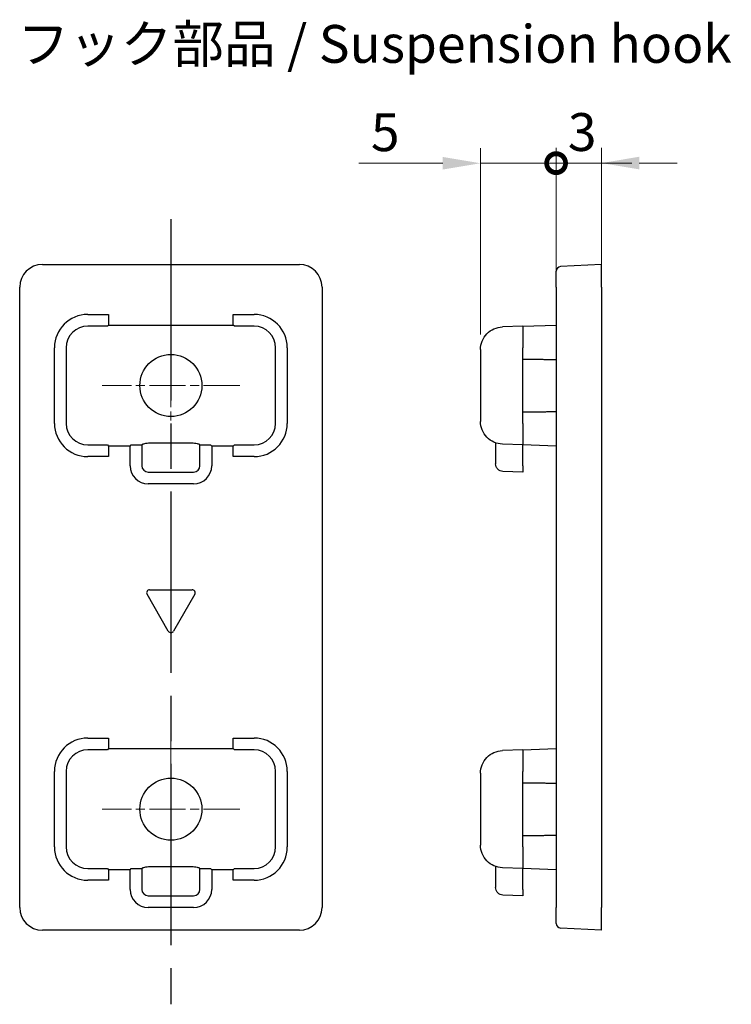
# Model space of a CAD drawing. Units: millimetres. Extents: x 229 to 632, y 84 to 364.
# Drawn here: x 477 to 524, y 233 to 298 of the extents above; entities that cross this region are included whole.
import ezdxf

# ---------------------------------------------------------------- set-up
doc = ezdxf.new("R2010")
doc.units = ezdxf.units.MM
doc.linetypes.add('AM_ISO08W050', pattern=[18, 12, -1.5, 3, -1.5])
doc.linetypes.add('CHAIN', pattern=[0.3543, 0.2362, -0.0295, 0.0591, -0.0295])
for name, color, linetype, lineweight in [('AM_7', 4, 'AM_ISO08W050', 25), ('Dimension (ISO)', 7, 'Continuous', 18), ('Symbol (ISO)', 7, 'Continuous', 18), ('TK2', 2, 'Continuous', 25)]:
    doc.layers.add(name, color=color, linetype=linetype, lineweight=lineweight)
doc.layers.add('Center Mark (ISO)', color=7, linetype='Continuous', lineweight=18, true_color=0x80ffff)
doc.styles.add('Note Text (JIS)', font='txt')
doc.dimstyles.new('Default (JIS)', dxfattribs={"dimtxt": 2.5, "dimasz": 2.5, "dimexe": 1, "dimexo": 1, "dimgap": 0.8, "dimtad": 1, "dimrnd": 1e-08, "dimdsep": 46, "dimtxsty": 'Note Text (JIS)', "dimcen": 0.09, "dimdle": 10, "dimclrd": 256, "dimclre": 256, "dimclrt": 256, "dimadec": 0, "dimazin": 2, "dimtfac": 1, "dimtmove": 0, "dimatfit": 3, "dimfxl": 0, "dimtolj": 1, "dimtzin": 0, "dimlwd": -1, "dimlwe": -1, "dimarcsym": 0})

# ---------------------------------------------------------------- blocks, each defined once
blk = doc.blocks.new('_DotSmall')
at = {"color": 0, "linetype": 'ByBlock', "const_width": 0.5}
blk.add_lwpolyline([(-0.0625, 0, 1), (0.0625, 0, 1)], format="xyb", close=True, dxfattribs=at)
blk = doc.blocks.new('*D71')
at = {"layer": 'Defpoints', "color": 0, "transparency": 16777216}
for p in [(515.852, 288.883), (512.852, 280.68), (515.852, 280.68)]:
    blk.add_point(p, dxfattribs=at)
at = {"layer": 'Dimension (ISO)', "color": 110, "true_color": 0x00ff80, "transparency": 16777216}
for p, q in [((512.852, 281.68), (512.852, 289.883)), ((515.852, 281.68), (515.852, 289.883)), ((512.852, 288.883), (510.352, 288.883)), ((512.852, 288.883), (515.852, 288.883)), ((518.352, 288.883), (520.852, 288.883))]:
    blk.add_line(p, q, dxfattribs=at)
blk.add_solid([(518.352, 289.3), (518.352, 288.466), (515.852, 288.883)], dxfattribs=at)
at = {"layer": 'Dimension (ISO)', "color": 110, "true_color": 0x00ff80, "transparency": 16777216, "xscale": 2.5, "yscale": 2.5, "zscale": 2.5}
blk.add_blockref('_DotSmall', (512.852, 288.883), dxfattribs=at)
at = {"layer": 'Dimension (ISO)', "transparency": 16777216, "insert": (513.628, 292.183), "char_height": 2.5, "attachment_point": 1, "style": 'Note Text (JIS)'}
blk.add_mtext('\\A1;3', dxfattribs=at)
blk = doc.blocks.new('*D72')
at = {"layer": 'Defpoints', "color": 0, "transparency": 16777216}
for p in [(512.852, 288.87), (512.852, 280.68), (507.852, 276.556)]:
    blk.add_point(p, dxfattribs=at)
at = {"layer": 'Dimension (ISO)', "color": 110, "true_color": 0x00ff80, "transparency": 16777216}
for p, q in [((507.852, 277.556), (507.852, 289.87)), ((512.852, 281.68), (512.852, 289.87)), ((505.352, 288.87), (499.803, 288.87)), ((512.852, 288.87), (507.852, 288.87)), ((512.852, 288.87), (517.852, 288.87))]:
    blk.add_line(p, q, dxfattribs=at)
blk.add_solid([(505.352, 289.286), (505.352, 288.453), (507.852, 288.87)], dxfattribs=at)
at = {"layer": 'Dimension (ISO)', "color": 110, "true_color": 0x00ff80, "transparency": 16777216, "xscale": 2.5, "yscale": 2.5, "zscale": 2.5, "rotation": 180}
blk.add_blockref('_DotSmall', (512.852, 288.87), dxfattribs=at)
at = {"layer": 'Dimension (ISO)', "transparency": 16777216, "insert": (500.603, 292.17), "char_height": 2.5, "attachment_point": 1, "style": 'Note Text (JIS)'}
blk.add_mtext('\\A1;5', dxfattribs=at)

msp = doc.modelspace()

# ---------------------------------------------------------------- linework, layer by layer
at = {"layer": 'AM_7'}
msp.add_line((487.374, 285.1796), (487.374, 233.2814), dxfattribs=at)
at = {"layer": 'Center Mark (ISO)', "linetype": 'CHAIN', "ltscale": 10.111888}
for p, q in [((487.374, 278.7296), (487.374, 269.6296)), ((491.924, 274.1796), (482.824, 274.1796)), ((487.374, 250.7296), (487.374, 241.6296)), ((491.924, 246.1796), (482.824, 246.1796))]:
    msp.add_line(p, q, dxfattribs=at)
at = {"layer": 'TK2'}
for p, q in [((478.874, 282.1796), (495.874, 282.1796)), ((515.8523, 282.1796), (513.1366, 282.0373)), ((515.8523, 280.6796), (515.8523, 282.1796)), ((512.8523, 280.6796), (512.8523, 281.7377)), ((477.374, 239.6796), (477.374, 280.6796)), ((497.374, 280.6796), (497.374, 239.6796)), ((512.8523, 280.6796), (512.8523, 239.6796)), ((515.8523, 280.6796), (515.8523, 239.6796)), ((481.874, 278.8796), (483.2508, 278.8796)), ((483.2508, 278.8796), (483.2508, 278.1796)), ((491.4972, 278.1796), (491.4972, 278.8796)), ((491.4972, 278.8796), (492.874, 278.8796)), ((483.174, 278.1028), (481.874, 278.1028)), ((483.2508, 278.1796), (483.174, 278.1028)), ((483.2508, 278.1796), (491.4972, 278.1796)), ((491.574, 278.1028), (491.4972, 278.1796)), ((492.874, 278.1028), (491.574, 278.1028)), ((510.6523, 278.1028), (509.2999, 278.0556)), ((510.6523, 278.1028), (512.8523, 278.1796)), ((510.6523, 278.1028), (510.6523, 276.6796)), ((479.674, 271.6796), (479.674, 276.6796)), ((480.4508, 276.6796), (480.4508, 271.6796)), ((494.2972, 271.6796), (494.2972, 276.6796)), ((495.074, 276.6796), (495.074, 271.6796)), ((510.6523, 271.6796), (510.6523, 276.6796)), ((507.8523, 276.5565), (507.8523, 271.8028)), ((510.6523, 271.6796), (510.6523, 270.2565)), ((481.874, 270.2565), (483.174, 270.2565)), ((483.174, 270.2565), (483.2508, 270.1796)), ((484.674, 270.1796), (483.2508, 270.1796)), ((483.2508, 270.1796), (483.2508, 269.4796)), ((484.674, 270.1796), (484.7508, 270.2565)), ((484.674, 268.8796), (484.674, 270.1796)), ((484.7508, 270.2565), (485.4508, 270.2565)), ((485.4508, 270.2565), (485.4968, 270.3025)), ((485.4508, 270.2565), (485.4508, 268.8796)), ((485.9965, 270.3886), (488.7515, 270.3886)), ((489.2512, 270.3025), (489.2972, 270.2565)), ((489.2972, 270.2565), (489.9972, 270.2565)), ((489.2972, 268.8796), (489.2972, 270.2565)), ((489.9972, 270.2565), (490.074, 270.1796)), ((490.074, 270.1796), (490.074, 268.8796)), ((491.4972, 270.1796), (490.074, 270.1796)), ((491.4972, 270.1796), (491.574, 270.2565)), ((491.4972, 269.4796), (491.4972, 270.1796)), ((491.574, 270.2565), (492.874, 270.2565)), ((508.8523, 270.3886), (508.8523, 269.0022)), ((510.6523, 270.2565), (509.2999, 270.3037)), ((512.8523, 270.1796), (510.6523, 270.2565)), ((510.6523, 268.8796), (510.6523, 270.2565)), ((483.2508, 269.4796), (481.874, 269.4796)), ((492.874, 269.4796), (491.4972, 269.4796)), ((510.6523, 268.8796), (510.6523, 268.4565)), ((485.874, 268.4565), (488.874, 268.4565)), ((510.6523, 268.4565), (509.3348, 268.5025)), ((488.874, 267.6796), (485.874, 267.6796)), ((487.2008, 257.9485), (485.7972, 260.3796)), ((485.9704, 260.6796), (488.7776, 260.6796)), ((488.9508, 260.3796), (487.5472, 257.9485)), ((481.874, 250.8796), (483.2508, 250.8796)), ((483.2508, 250.8796), (483.2508, 250.1796)), ((491.4972, 250.1796), (491.4972, 250.8796)), ((491.4972, 250.8796), (492.874, 250.8796)), ((483.174, 250.1028), (481.874, 250.1028)), ((483.2508, 250.1796), (483.174, 250.1028)), ((483.2508, 250.1796), (491.4972, 250.1796)), ((491.574, 250.1028), (491.4972, 250.1796)), ((492.874, 250.1028), (491.574, 250.1028)), ((510.6523, 250.1028), (509.2999, 250.0556)), ((510.6523, 250.1028), (512.8523, 250.1796)), ((510.6523, 250.1028), (510.6523, 248.6796)), ((479.674, 243.6796), (479.674, 248.6796)), ((480.4508, 248.6796), (480.4508, 243.6796)), ((494.2972, 243.6796), (494.2972, 248.6796)), ((495.074, 248.6796), (495.074, 243.6796)), ((510.6523, 243.6796), (510.6523, 248.6796)), ((507.8523, 248.5565), (507.8523, 243.8028)), ((510.6523, 243.6796), (510.6523, 242.2565)), ((481.874, 242.2565), (483.174, 242.2565)), ((483.174, 242.2565), (483.2508, 242.1796)), ((483.2508, 242.1796), (483.2508, 241.4796)), ((484.674, 242.1796), (483.2508, 242.1796)), ((484.674, 242.1796), (484.7508, 242.2565)), ((484.674, 240.8796), (484.674, 242.1796)), ((484.7508, 242.2565), (485.4508, 242.2565)), ((485.4508, 242.2565), (485.4968, 242.3025)), ((485.4508, 242.2565), (485.4508, 240.8796)), ((485.9965, 242.3886), (488.7515, 242.3886)), ((489.2512, 242.3025), (489.2972, 242.2565)), ((489.2972, 242.2565), (489.9972, 242.2565)), ((489.2972, 240.8796), (489.2972, 242.2565)), ((489.9972, 242.2565), (490.074, 242.1796)), ((490.074, 242.1796), (490.074, 240.8796)), ((491.4972, 242.1796), (490.074, 242.1796)), ((491.4972, 242.1796), (491.574, 242.2565)), ((491.4972, 241.4796), (491.4972, 242.1796)), ((491.574, 242.2565), (492.874, 242.2565)), ((508.8523, 242.3886), (508.8523, 241.0022)), ((510.6523, 242.2565), (509.2999, 242.3037)), ((512.8523, 242.1796), (510.6523, 242.2565)), ((510.6523, 240.8796), (510.6523, 242.2565)), ((483.2508, 241.4796), (481.874, 241.4796)), ((492.874, 241.4796), (491.4972, 241.4796)), ((510.6523, 240.8796), (510.6523, 240.4565)), ((485.874, 240.4565), (488.874, 240.4565)), ((510.6523, 240.4565), (509.3348, 240.5025)), ((488.874, 239.6796), (485.874, 239.6796)), ((512.8523, 238.6215), (512.8523, 239.6796)), ((515.8523, 238.1796), (515.8523, 239.6796)), ((515.8523, 238.1796), (513.1366, 238.322)), ((495.874, 238.1796), (478.874, 238.1796))]:
    msp.add_line(p, q, dxfattribs=at)
for centre in [(487.374, 274.1796), (487.374, 246.1796)]:
    msp.add_circle(centre, 2.05, dxfattribs=at)
for centre, radius, start, end in [((478.874, 280.6796), 1.5, 90, 180), ((495.874, 280.6796), 1.5, 0, 90), ((513.1523, 281.7377), 0.3, 93, 180), ((481.874, 276.6796), 2.2, 90, 180), ((492.874, 276.6796), 2.2, 0, 90), ((481.874, 276.6796), 1.4232, 90, 180), ((492.874, 276.6796), 1.4232, 0, 90), ((481.874, 271.6796), 2.2, 180, 270), ((481.874, 271.6796), 1.4232, 180, 270), ((492.874, 271.6796), 1.4232, 270, 0), ((492.874, 271.6796), 2.2, 270, 0), ((485.874, 268.8796), 1.2, 180, 270), ((485.874, 268.8796), 0.4232, 180, 270), ((488.874, 268.8796), 1.2, 270, 0), ((488.874, 268.8796), 0.4232, 270, 0), ((485.9704, 260.4796), 0.2, 90, 210), ((488.7776, 260.4796), 0.2, 330, 90), ((487.374, 258.0485), 0.2, 210, 330), ((481.874, 248.6796), 2.2, 90, 180), ((492.874, 248.6796), 2.2, 0, 90), ((481.874, 248.6796), 1.4232, 90, 180), ((492.874, 248.6796), 1.4232, 0, 90), ((481.874, 243.6796), 2.2, 180, 270), ((481.874, 243.6796), 1.4232, 180, 270), ((492.874, 243.6796), 1.4232, 270, 0), ((492.874, 243.6796), 2.2, 270, 0), ((485.874, 240.8796), 1.2, 180, 270), ((485.874, 240.8796), 0.4232, 180, 270), ((488.874, 240.8796), 1.2, 270, 0), ((488.874, 240.8796), 0.4232, 270, 0), ((478.874, 239.6796), 1.5, 180, 270), ((495.874, 239.6796), 1.5, 270, 0), ((513.1523, 238.6215), 0.3, 180, 267)]:
    msp.add_arc(centre, radius, start, end, dxfattribs=at)
for centre, start_param, end_param in [((485.9965, 270.3019), 3.0367019, 3.1066861), ((488.7515, 270.3019), 0.0349066, 0.1048907), ((485.9965, 242.3019), 3.0367019, 3.1066861), ((488.7515, 242.3019), 0.0349066, 0.1048907)]:
    msp.add_ellipse(centre, major_axis=(0.5, 0), ratio=0.0349208, start_param=start_param, end_param=end_param, dxfattribs=at)
for points, knots in [([(507.8523, 276.5565), (507.8523, 276.7485), (507.8896, 276.9404), (508.0334, 277.2964), (508.1399, 277.4604), (508.4066, 277.7366), (508.5668, 277.8487), (508.9176, 278.0049), (509.1081, 278.0489), (509.2999, 278.0556)], [0, 0, 0, 0, 0.3845205, 0.3845205, 0.769041, 0.769041, 1.1535615, 1.1535615, 1.538082, 1.538082, 1.538082, 1.538082]), ([(509.2999, 270.3037), (509.1081, 270.3104), (508.9176, 270.3544), (508.5668, 270.5105), (508.4066, 270.6227), (508.1399, 270.8989), (508.0334, 271.0629), (507.8896, 271.4189), (507.8523, 271.6108), (507.8523, 271.8028)], [0, 0, 0, 0, 0.3845205, 0.3845205, 0.769041, 0.769041, 1.1535615, 1.1535615, 1.538082, 1.538082, 1.538082, 1.538082]), ([(485.4993, 270.3037), (485.5043, 270.3053), (485.5163, 270.3093), (485.5605, 270.3231), (485.5989, 270.3343), (485.6871, 270.3557), (485.743, 270.3673), (485.866, 270.3839), (485.9332, 270.3886), (485.9965, 270.3886)], [0.081136584, 0.081136584, 0.081136584, 0.081136584, 0.094958113, 0.094958113, 0.113946211, 0.113946211, 0.13294312, 0.13294312, 0.151940029, 0.151940029, 0.151940029, 0.151940029]), ([(488.7515, 270.3886), (488.8148, 270.3886), (488.882, 270.3839), (489.005, 270.3673), (489.0609, 270.3557), (489.1492, 270.3343), (489.1876, 270.3231), (489.2318, 270.3093), (489.2438, 270.3053), (489.2487, 270.3037)], [0, 0, 0, 0, 0.018996909, 0.018996909, 0.037993818, 0.037993818, 0.056981916, 0.056981916, 0.070803446, 0.070803446, 0.070803446, 0.070803446]), ([(509.3348, 268.5025), (509.2709, 268.5047), (509.2074, 268.5194), (509.0905, 268.5714), (509.0371, 268.6088), (508.9482, 268.7009), (508.9127, 268.7555), (508.8647, 268.8742), (508.8523, 268.9382), (508.8523, 269.0022)], [0, 0, 0, 0, 0.3888291, 0.3888291, 0.7776582, 0.7776582, 1.1664873, 1.1664873, 1.5553164, 1.5553164, 1.5553164, 1.5553164]), ([(507.8523, 248.5565), (507.8523, 248.7485), (507.8896, 248.9404), (508.0334, 249.2964), (508.1399, 249.4604), (508.4066, 249.7366), (508.5668, 249.8487), (508.9176, 250.0049), (509.1081, 250.0489), (509.2999, 250.0556)], [0, 0, 0, 0, 0.3845205, 0.3845205, 0.769041, 0.769041, 1.1535615, 1.1535615, 1.538082, 1.538082, 1.538082, 1.538082]), ([(509.2999, 242.3037), (509.1081, 242.3104), (508.9176, 242.3544), (508.5668, 242.5105), (508.4066, 242.6227), (508.1399, 242.8989), (508.0334, 243.0629), (507.8896, 243.4189), (507.8523, 243.6108), (507.8523, 243.8028)], [0, 0, 0, 0, 0.3845205, 0.3845205, 0.769041, 0.769041, 1.1535615, 1.1535615, 1.538082, 1.538082, 1.538082, 1.538082]), ([(485.4993, 242.3037), (485.5043, 242.3053), (485.5163, 242.3093), (485.5605, 242.3231), (485.5989, 242.3343), (485.6871, 242.3557), (485.743, 242.3673), (485.866, 242.3839), (485.9332, 242.3886), (485.9965, 242.3886)], [0.233076613, 0.233076613, 0.233076613, 0.233076613, 0.246898142, 0.246898142, 0.265886241, 0.265886241, 0.28488315, 0.28488315, 0.303880059, 0.303880059, 0.303880059, 0.303880059]), ([(488.7515, 242.3886), (488.8148, 242.3886), (488.882, 242.3839), (489.005, 242.3673), (489.0609, 242.3557), (489.1492, 242.3343), (489.1876, 242.3231), (489.2318, 242.3093), (489.2438, 242.3053), (489.2487, 242.3037)], [0.151940029, 0.151940029, 0.151940029, 0.151940029, 0.170936938, 0.170936938, 0.189933847, 0.189933847, 0.208921946, 0.208921946, 0.222743475, 0.222743475, 0.222743475, 0.222743475]), ([(509.3348, 240.5025), (509.2709, 240.5047), (509.2074, 240.5194), (509.0905, 240.5714), (509.0371, 240.6088), (508.9482, 240.7009), (508.9127, 240.7555), (508.8647, 240.8742), (508.8523, 240.9382), (508.8523, 241.0022)], [0, 0, 0, 0, 0.3888291, 0.3888291, 0.7776582, 0.7776582, 1.1664873, 1.1664873, 1.5553164, 1.5553164, 1.5553164, 1.5553164])]:
    msp.add_open_spline(points, degree=3, knots=knots, dxfattribs=at)
for points in [[(510.6523, 275.9296), (511.7621, 275.9141), (512.8523, 275.8986)], [(510.6523, 272.4296), (511.7621, 272.4451), (512.8523, 272.4606)], [(510.6523, 247.9296), (511.7621, 247.9141), (512.8523, 247.8986)], [(510.6523, 244.4296), (511.7621, 244.4451), (512.8523, 244.4606)]]:
    msp.add_open_spline(points, degree=2, dxfattribs=at)

# ---------------------------------------------------------------- texts
at = {"layer": 'Symbol (ISO)', "insert": (477.2377, 298.0076), "char_height": 2.5, "width": 48.614893, "attachment_point": 1, "line_spacing_factor": 1.5, "style": 'Note Text (JIS)'}
msp.add_mtext('フック部品 / Suspension hook', dxfattribs=at)

# ---------------------------------------------------------------- dimensions: what is measured, and where the dimension line sits
at = {"layer": 'Dimension (ISO)', "color": 110, "true_color": 0x00ff80}
for base, p1, p2, override, picture, middle in [((515.8523, 288.883), (512.8523, 280.6796), (515.8523, 280.6796), {"dimdec": 2, "dimblk1": 'DotSmall', "dimsah": 1, "dimdle": 0, "dimtp": 0, "dimtm": 0, "dimtdec": 2, "dimtofl": 1, "dimatfit": 1}, '*D71', (514.3523, 288.883)), ((512.8523, 288.8698), (507.8523, 276.5565), (512.8523, 280.6796), {"dimdec": 2, "dimblk2": 'DotSmall', "dimsah": 1, "dimdle": 0, "dimtp": 0, "dimtm": 0, "dimtdec": 2, "dimtofl": 1, "dimatfit": 1}, '*D72', (501.3279, 288.8698))]:
    dim = msp.add_linear_dim(base=base, p1=p1, p2=p2, angle=180, dimstyle='Default (JIS)', override=override, dxfattribs=at)
    dim.commit()
    dim.dimension.update_dxf_attribs({"geometry": picture, "text_midpoint": middle, "dimtype": 160})

doc.saveas('drawing.dxf')
